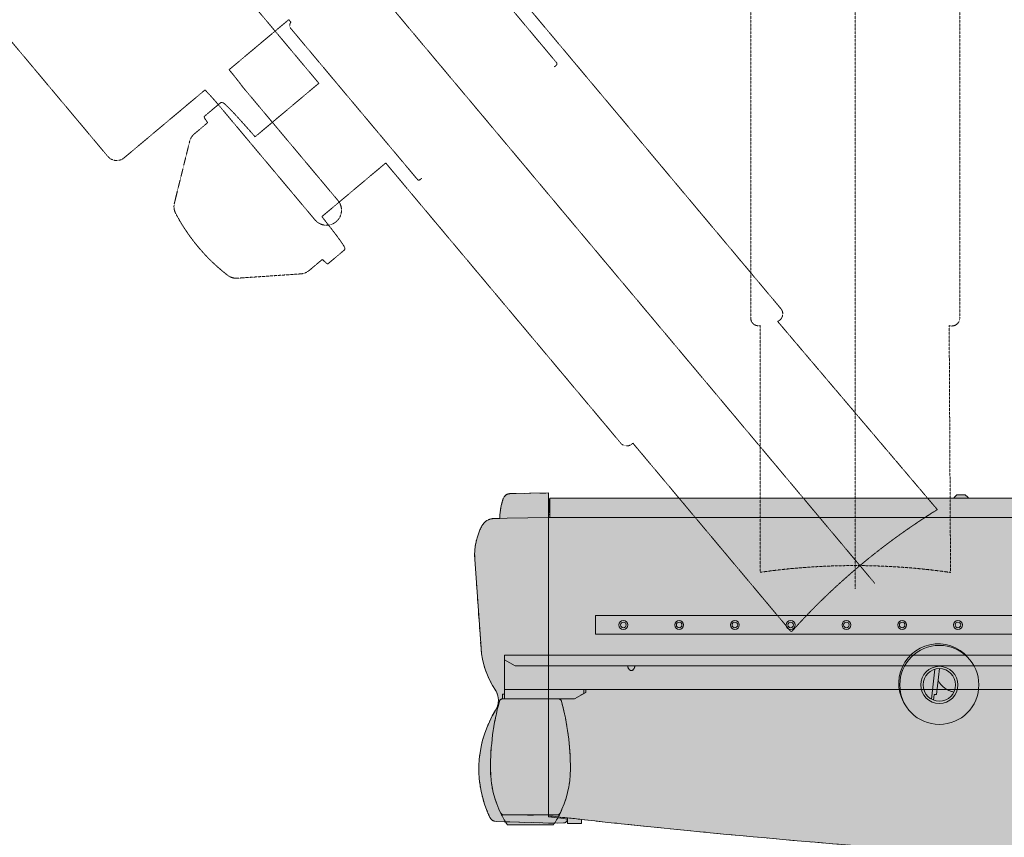
# Model space of a CAD drawing. Units: millimetres. Extents: x -46005 to 56587, y 11952 to 41652.
# Drawn here: x 21385 to 23504, y 32061 to 33820 of the extents above; entities that cross this region are included whole.
import ezdxf

# ---------------------------------------------------------------- set-up
doc = ezdxf.new("R2010")
doc.units = ezdxf.units.MM
doc.linetypes.add('DIVIDE2', pattern=[15.875, 6.35, -3.175, 0, -3.175, 0, -3.175])
doc.linetypes.add('HIDDEN2', pattern=[0.1875, 0.125, -0.0625])
doc.layers.add('1-Default', color=7, linetype='Continuous', lineweight=0)
for name, color, linetype, lineweight, true_color in [('700-F-Medical-Equipment-General', 7, 'Continuous', 13, 0x8a4500), ('702-F-Medical-Equipment-Outline', 7, 'DIVIDE2', 13, 0x8a4500), ('704-F-Medical-Equipment-Movement', 7, 'HIDDEN2', 13, 0x8a4500)]:
    doc.layers.add(name, color=color, linetype=linetype, lineweight=lineweight, true_color=true_color)

# ---------------------------------------------------------------- blocks, each defined once
blk = doc.blocks.new('B7090103-2(CombiDiagnost R90 Stand Base)')
at = {"layer": '700-F-Medical-Equipment-General', "true_color": 0xffdeb5}
h = blk.add_hatch(color=254, dxfattribs=at)
edge = h.paths.add_edge_path(flags=16)
edge.add_line((665.2795017250172, 390.9697784475284), (634.67635011737, 370.153001801853))
edge.add_line((634.67635011737, 370.153001801853), (604.9962962262942, 363.2466602884524))
edge.add_line((604.9962962262942, 363.2466602884524), (604.9962959056428, 402.0161848987773))
edge.add_arc((578.0945925440907, 401.4780059216626), 26.90708606230631, 1.14607134667256, 1.679149169218719)
edge.add_arc((594.669736521532, 401.9639471856655), 10.32482033108403, 1.678929078810719, 3.06697077907604)
edge.add_arc((599.0351698407474, 402.1959221861997), 5.953228623268528, 3.085467011229407, 7.094523000616078)
edge.add_arc((594.8490476328036, 401.6938356433906), 10.16932916273184, 6.988761857594633, 7.928294980637761)
edge.add_arc((580.7006327514924, 399.7150837286777), 24.45544389633827, 7.947728980184433, 8.534169046049305)
edge.add_arc((-0.0877761863954447, 10364.99108393759), 9980.000001083828, 273.4753173661941, 273.8905727868335)
edge.add_line((677.0665497457883, 407.9904290965641), (665.2795017250172, 390.9697784475284))
edge = h.paths.add_edge_path()
edge.add_line((-691.1634059534117, 794.5609397688095), (-682.1634059534117, 794.5609397688095))
edge.add_line((-682.1634059534117, 794.5609397688095), (-679.4562991722195, 791.8538329876318))
edge.add_arc((-680.1633658818758, 791.1467428046245), 0.9999599286019925, -0.0009510440431768075, 45.00095104295042, ccw=False)
edge.add_line((-679.1634059534117, 791.1467262064398), (-679.1634059534117, 790.9440606613207))
edge.add_line((-679.1634059534117, 790.9440606613207), (-575.1974082830274, 790.9440606613207))
edge.add_line((-575.1974082830274, 790.9440606613207), (-575.1974082830274, 791.1467899814743))
edge.add_arc((-574.19740828301, 791.1467899814638), 1.000000000017394, 135.0000000008659, 179.9999999993942, ccw=False)
edge.add_line((-574.9045150642196, 791.8538967626519), (-572.1974082830274, 794.561003543844))
edge.add_line((-572.1974082830274, 794.561003543844), (-563.1974082830274, 794.561003543844))
edge.add_line((-563.1974082830274, 794.561003543844), (-560.4903015018353, 791.8538967626591))
edge.add_arc((-561.1974082831109, 791.1467899814434), 1.000000000083612, 1.765215529303532e-09, 44.99999999756801, ccw=False)
edge.add_line((-560.1974082830274, 791.1467899814743), (-560.1974082830274, 790.9440606613207))
edge.add_line((-560.1974082830274, 790.9440606613207), (1128.912223884734, 790.9440606613207))
edge.add_line((1128.912223884734, 790.9440606613207), (1128.912223884734, 789.9441877962234))
edge.add_line((1128.912223884734, 789.9441877962234), (1129.912223884734, 790))
edge.add_line((1129.912223884734, 790), (1129.912223884734, 785.5))
edge.add_line((1129.912223884734, 785.5), (1130.412223884734, 785.5))
edge.add_line((1130.412223884734, 785.5), (1130.412223884734, 796.4977154273511))
edge.add_line((1130.412223884734, 796.4977154273511), (1171.812494612357, 795.7750710137625))
edge.add_arc((1171.667827920303, 787.7685292171818), 8.007848649430223, 18.043477571899302, 88.96486032844808, ccw=False)
edge.add_arc((1112.911456417591, 768.0004819089219), 70.00015578830252, 12.47546654486871, 18.531948213580677, ccw=False)
edge.add_arc((1112.912206674795, 767.9978347947837), 69.99999513332408, 3.9304235739137994, 12.477714736287226, ccw=False)
edge.add_arc((1112.91224868872, 767.9972607774748), 69.99999256662164, 2.3113133638892123, 3.9308946656573767, ccw=False)
edge.add_arc((1112.912007033313, 768.0046362152119), 69.99993696969703, 1.2746695851652134, 2.3052734148146214, ccw=False)
edge.add_arc((1183.390010047304, 769.5685047439833), 0.4954333594636078, 180.7743676472921, 268.5950635368508)
edge.add_line((1183.377862858673, 769.0732203211737), (1189.156950845237, 768.9693550430237))
edge.add_arc((1188.895107309462, 753.9716796545842), 14.99996096975711, 28.039028450906926, 88.99977796207003, ccw=False)
edge.add_arc((1143.881304907881, 729.9975770971257), 65.99996097015794, -3.99988198905271, 28.039407005178873, ccw=False)
edge.add_line((1209.720502772732, 725.3937881602395), (1203.015680492841, 629.5103627094504))
edge.add_arc((1110.242223872321, 635.9977153906456), 92.99999998994465, 326.279317996513, 355.9999996148147, ccw=False)
edge.add_arc((1204.861717319005, 573.3935873052359), 20.45956063388462, 147.5572363960416, 211.4196014826963)
edge.add_arc((1085.412225289932, 499.4976993890527), 120.0000072532588, -21.783872529822702, 31.79752068758029, ccw=False)
edge.add_arc((1085.412310482426, 499.4979119347119), 120.0000070216222, 334.2206451242605, 338.21601813869813, ccw=False)
edge.add_arc((1186.716948541099, 450.5732520996867), 7.499998471477546, 271.9999936173494, 334.2007615671169, ccw=False)
edge.add_line((1186.978693878045, 443.0778223954766), (1124.052022599819, 441.115056241877))
edge.add_line((1124.052022599819, 441.115056241877), (1114.139573793829, 441.4612083404936))
edge.add_arc((1114.31237120922, 445.3574633444942), 3.900084871251567, 208.914228300838, 267.4606181702034, ccw=False)
edge.add_line((1110.898453421629, 443.4717731943019), (1109.912223884734, 443.4889878948889))
edge.add_line((1109.912223884734, 443.4889878948889), (1109.912223884734, 441.0051040471589))
edge.add_line((1109.912223884734, 441.0051040471589), (1094.912223884734, 441.0051040471589))
edge.add_line((1094.912223884734, 441.0051040471589), (1094.912223884734, 445.2443622991559))
edge.add_arc((-0.0877761223561038, 10364.99108293706), 9980.000000081265, 274.2228994649861, 276.29914270841766, ccw=False)
edge.add_line((734.8073781316925, 412.0855215506817), (733.0482487811969, 404.9776221170177))
edge.add_line((733.0482487811969, 404.9776221170177), (732.3677768091292, 405.1460316773154))
edge.add_arc((708.7770448887267, 410.9741846828651), 24.29999999992594, 296.44836994190905, 346.12280317900866, ccw=False)
edge.add_line((719.6000508962169, 389.2175180963168), (720.1841725184349, 383.6293965096847))
edge.add_line((720.1841725184349, 383.6293965096847), (702.967969238045, 358.9512595336564))
edge.add_line((702.967969238045, 358.9512595336564), (702.3873266307346, 359.3441401295276))
edge.add_arc((682.4578241874395, 373.2475545434858), 24.30000000007329, 275.44836994206867, 325.09922466807774, ccw=False)
edge.add_line((684.7650787584134, 349.0573380014975), (683.3077995968198, 343.6310465993012))
edge.add_line((683.3077995968198, 343.6310465993012), (658.3912358489323, 326.7617564246175))
edge.add_line((658.3912358489323, 326.7617564246175), (657.99823461521, 327.3422337411903))
edge.add_arc((644.366699813852, 347.4586762437931), 24.30000000002388, 254.4483699419876, 304.1228031789721, ccw=False)
edge.add_line((637.8517092190303, 324.0483174778419), (634.546612994367, 319.5046801813733))
edge.add_line((634.546612994367, 319.5046801813733), (605.2395838536031, 312.6851389254152))
edge.add_line((605.2395838536031, 312.6851389254152), (605.0807100599048, 313.367900232508))
edge.add_line((605.0807100599048, 313.367900232508), (604.9962907462614, 252.582485447725))
edge.add_arc((559.1611009563246, 254.3273738621652), 45.86839062642562, 356.38733460364784, 357.8198740133903, ccw=False)
edge.add_arc((591.6267645541523, 252.2074055113306), 13.33384444939862, 343.1496899137834, 356.68837351880205, ccw=False)
edge.add_arc((590.0128323343209, 252.5600691418197), 14.9812772043164, 294.3446369236102, 343.6480737650351, ccw=False)
edge.add_arc((583.7936888863927, 266.4799388853843), 30.22719314044861, 292.03723681035854, 294.20824385694766, ccw=False)
edge.add_arc((1142.466993650298, -1348.114787153194), 1678.331091486777, 109.0332432825601, 109.389788472286)
edge.add_arc((740.0750301911394, -204.5095095608664), 465.9976855203635, 109.4020761750305, 110.0458730880019)
edge.add_arc((268.8814800195538, 1075.018419333195), 897.5358290721769, 289.5340805404174, 290.3051208398773, ccw=False)
edge.add_arc((673.9240913828239, -67.21018137997339), 314.3824030977699, 109.4986074901198, 110.232096517231)
edge.add_arc((613.2430989270608, 97.703279284542), 138.6592905328684, 110.270967961522, 111.9337102589513)
edge.add_arc((697.4342060646723, -110.3416458813264), 363.093638874807, 111.9945100735157, 112.6296213795394)
edge.add_arc((563.9336769049763, 211.2212923043769), 14.92861570500091, 114.5723322088085, 170.8945569015686)
edge.add_arc((562.3226263908979, 211.6119988883057), 13.27668098652076, 171.4591717310882, 174.9079337895784)
edge.add_arc((574.569092426584, 210.5434153307144), 25.56966826847548, 174.958543105784, 177.3499775412718)
edge.add_arc((600.2526838167431, 209.085784904618), 51.2938901610396, 177.0499613336606, 177.6468317285174)
edge.add_line((549.0020485542045, 211.1918601736979), (549.0020524638821, 108.8081431678147))
edge.add_arc((597.426329930414, 110.6452305476799), 48.45911202443691, 182.172606503426, 183.4348394831372)
edge.add_arc((562.8406887498664, 108.50815547572), 13.80769695660965, 183.1813251647186, 200.9049614506781)
edge.add_arc((563.9390479834977, 108.7702474575796), 14.92799904424775, 200.3404540491859, 243.3487694343946)
edge.add_arc((563.9065212042266, 109.0204244796341), 15.13766486873702, 243.8835569544929, 245.9017690843384)
edge.add_arc((576.5089643398485, 130.7007216181766), 40.16171507871751, 242.1156212445878, 244.2856882405588)
edge.add_arc((567.5743012515007, 112.3110658772583), 19.71673007730183, 244.4916372411438, 248.9041213231788)
edge.add_arc((573.0235817179074, 126.3018413820417), 34.73122735704683, 248.8243241973209, 251.3329960782911)
edge.add_arc((615.4353103879437, 250.8250631648338), 166.2788060278665, 251.2210707893695, 251.7459245523785)
edge.add_arc((538.0869092751133, 17.09498656649919), 79.91755490580363, 70.11588457655353, 71.57070756616969, ccw=False)
edge.add_arc((499.9727019336789, -88.13333075083806), 191.8357859899267, 69.4950412029354, 70.10041422086948, ccw=False)
edge.add_arc((695.1745195569417, 433.5610659877535), 365.1819852805924, 249.480814304696, 250.116839009244)
edge.add_arc((788.2586964335322, 688.7229687988698), 636.7918796308812, 250.0490083450495, 250.2314390170607)
edge.add_arc((849.8375636213377, 871.3629363219127), 829.5043464423655, 250.495501461364, 250.8262714994893)
edge.add_arc((604.3795276051727, 165.4168718041089), 82.10251925271051, 250.816051996564, 251.4843239416507)
edge.add_arc((553.9838191719809, 13.24663061867906), 78.1966142922901, 71.00017630086978, 71.87760473077873, ccw=False)
edge.add_arc((581.4763498273223, 93.11663112661732), 6.272652634499045, 251.0748058325666, 254.3561347757331)
edge.add_arc((580.7016446366073, 90.45459251971813), 3.500434086019206, 254.8172256356396, 258.733795363282)
edge.add_arc((581.3133813960108, 93.27310481296888), 6.384337805378522, 258.2913305240265, 259.3663001343665)
edge.add_arc((568.8162414746603, 59.04232637188235), 30.16062089805234, 65.78230708773202, 67.95763493494587, ccw=False)
edge.add_arc((575.0003187006605, 72.88719845886729), 14.99750204125835, 7.621097018305591, 65.63181124223718, ccw=False)
edge.add_arc((576.5117370161124, 73.1971138272408), 13.45875623796366, 3.5121367528140013, 7.166721705642601, ccw=False)
edge.add_arc((552.19521988237, 71.76192086896273), 37.81756619904714, 1.6897580124813771, 3.425578993654483, ccw=False)
edge.add_line((589.9963410061317, 72.87706884389627), (589.9963453968958, 0))
edge.add_line((589.9963453968958, 0), (-589.9963453969103, 1.45519e-11))
edge.add_line((-589.9963453969102, 1.45519e-11), (-589.9963453969102, 72.87707353390579))
edge.add_arc((-557.2351908276686, 71.98306504961151), 32.7733504524598, 176.3574552417861, 178.4368620520847, ccw=False)
edge.add_arc((-576.5431538019183, 73.19407121457424), 13.42746794429687, 164.435186462092, 176.2801970343566, ccw=False)
edge.add_arc((-575.0118484944272, 72.89506815791805), 14.98335116008268, 114.8630739581281, 164.904983282717, ccw=False)
edge.add_arc((-571.8301322373396, 66.25190298254759), 22.34874840290032, 112.0552183556218, 115.1032765952551, ccw=False)
edge.add_arc((-523.1261487470349, -55.62003916336369), 153.5920027816794, 110.3446148335145, 111.8228258594815, ccw=False)
edge.add_arc((-376.3512193320495, -439.2642155062717), 564.3484313971788, 110.45314175284739, 110.77497625849841, ccw=False)
edge.add_line((-573.5578265038492, 89.50672366138315), (-556.6185772278113, 95.673123467408))
edge.add_arc((-589.7204542290888, 145.5953178762969), 59.89958059624961, 303.5471382455818, 304.4963092092627)
edge.add_arc((-564.1226756751672, 108.8663163504685), 15.13440428187187, 303.3788682536866, 349.4392287073316)
edge.add_arc((-561.8608722928486, 108.3537374621722), 12.81728032586814, 349.8386746166339, 355.380607721136)
edge.add_arc((-574.9932636167342, 109.4335521562497), 25.99398437985863, 355.3394486974734, 357.5269163098818)
edge.add_arc((-601.0646251227981, 110.8091047919723), 52.1010146611879, 357.2527687008431, 357.7989863037334)
edge.add_line((-549.0020486581052, 108.8081398789072), (-549.0020485542482, 211.1918601736979))
edge.add_arc((-604.1466464644218, 208.899736544643), 55.19221421002781, 2.380168877058738, 3.411058338826645)
edge.add_arc((-564.6930272442095, 211.3111612039156), 15.66512879802413, 3.192702396352367, 8.628889654895191)
edge.add_arc((-562.4409605321443, 211.5317240627771), 13.40599712534715, 9.140994253968747, 15.5012235855779)
edge.add_arc((-564.0713680278552, 211.1596484469864), 15.0767363245606, 15.207841908366, 52.91059492803286)
edge.add_arc((-568.0263981232828, 205.9492858025778), 21.6181450906996, 52.87681431308119, 55.50375425451619)
edge.add_arc((-578.038648713956, 191.7313626533769), 39.0070056013621, 55.21089644490988, 56.66853074892667)
edge.add_line((-556.6050092309305, 224.3219377403002), (-588.5789002935634, 235.9607656341686))
edge.add_arc((-391.8023042511533, 763.5506326933316), 563.091552568091, 248.90122647030938, 249.5458597742607, ccw=False)
edge.add_arc((-582.9489692882819, 268.3164106740324), 32.24890146494611, 246.192914512361, 249.0070821925131, ccw=False)
edge.add_arc((-590.0080314207883, 252.5645999828241), 14.98830011554989, 189.0213540152254, 246.57539173153208, ccw=False)
edge.add_arc((-590.8236001009986, 252.286729484002), 14.1400086959836, 183.6171356350824, 188.4275180834772, ccw=False)
edge.add_arc((-565.2385510029037, 254.023711564172), 39.7838535366141, 182.076074553844, 183.7890738223756, ccw=False)
edge.add_line((-604.996290746305, 252.582485447725), (-604.9962953369394, 385.5435953119449))
edge.add_arc((-603.77972915048, 409.8131228458), 24.30000000005327, 233.66827248923698, 267.13031855239257, ccw=False)
edge.add_line((-618.1764918515692, 390.237034785845), (-618.5915746559476, 389.6721364319092))
edge.add_line((-618.5915746559476, 389.6721364319092), (-640.1860458924492, 405.5395816423697))
edge.add_arc((0.0176249810673426, 10365.36090543564), 9980.375821685626, 263.70048668603636, 266.3221655008193, ccw=False)
edge.add_line((-1095.087776123691, 445.2477154282678), (-1095.087776115266, 441.0051040471589))
edge.add_line((-1095.087776115266, 441.0051040471589), (-1110.087776115266, 441.0051040471589))
edge.add_line((-1110.087776115266, 441.0051040471589), (-1110.087776115266, 443.4889878948889))
edge.add_line((-1110.087776115266, 443.4889878948889), (-1111.07400565219, 443.4717731942947))
edge.add_arc((-1114.487776029196, 445.3575547832757), 3.90000004977772, 271.9999987089211, 331.08354871955396, ccw=False)
edge.add_line((-1114.351668078147, 441.4599305050869), (-1124.22757483038, 441.115056241877))
edge.add_line((-1124.22757483038, 441.115056241877), (-1187.154246108592, 443.0778223954548))
edge.add_arc((-1186.892500771715, 450.5732520995054), 7.499998471315853, 205.7992384325593, 268.00000638313406, ccw=False)
edge.add_arc((-1085.587806086812, 499.4977834230181), 120.0000021215637, 201.8107241417131, 205.7792878642011, ccw=False)
edge.add_arc((-1085.587776567925, 499.4977102493748), 120.0000023403518, 148.2024839593078, 201.8106864682596, ccw=False)
edge.add_arc((-1204.871043165227, 573.3477448484314), 20.29386552914209, 328.4461971201337, 392.8946338223919)
edge.add_arc((-1110.477776064582, 635.9977152784231), 92.99999995948272, 184.0000014628376, 213.7206819329323, ccw=False)
edge.add_line((-1203.251232532697, 629.5103608544159), (-1209.95605500332, 725.3937881602467))
edge.add_arc((-1144.116857138634, 729.9975770970904), 65.99996096999052, 151.9605929947088, 183.9998819890258, ccw=False)
edge.add_arc((-1189.130659540023, 753.971679654624), 14.99996096972387, 91.00022204098292, 151.9609715491983, ccw=False)
edge.add_line((-1189.392503076597, 768.9693550430165), (-1183.553415089249, 769.0732203211809))
edge.add_arc((-1183.565467027145, 769.5686011721863), 0.4955274328933668, 271.3936529578146, 359.2141439339212)
edge.add_arc((-1113.087233846412, 768.0151200479362), 69.99984186638837, 177.7033120103391, 178.7339153781986, ccw=False)
edge.add_arc((-1113.087802021486, 767.9972376015207), 69.99999305578355, 176.0690863473738, 177.6886681481566, ccw=False)
edge.add_arc((-1113.087751024623, 767.9978895242242), 69.99999924409452, 167.5223307642524, 176.0696215595593, ccw=False)
edge.add_arc((-1113.086945510286, 768.000717085577), 70.0001748736036, 161.5425623283883, 167.5247329360837, ccw=False)
edge.add_arc((-1171.844319786679, 787.7679818694335), 8.008378988992616, 91.02834741908538, 162.6002559036775, ccw=False)
edge.add_line((-1171.988046842904, 795.7750710137262), (-1130.587776115266, 796.4977154273511))
edge.add_line((-1130.587776115266, 796.4977154273511), (-1130.587776115266, 785.5000000000147))
edge.add_line((-1130.587776115266, 785.5000000000147), (-1130.087776115266, 785.5))
edge.add_line((-1130.087776115266, 785.5), (-1130.087776115266, 790))
edge.add_line((-1130.087776115266, 790), (-1129.087776115266, 789.944187796209))
edge.add_line((-1129.087776115266, 789.944187796209), (-1129.087776115266, 790.9440606613207))
edge.add_line((-1129.087776115266, 790.9440606613207), (-694.1634059534116, 790.9440606613207))
edge.add_line((-694.1634059534116, 790.9440606613207), (-694.1634059534116, 791.1467262064543))
edge.add_arc((-693.1460123179695, 791.1395215267368), 1.017419145115785, 135.40573365539, 179.5942663428482, ccw=False)
edge.add_line((-693.8705127345893, 791.8538329876318), (-691.1634059534117, 794.5609397688095))
at = {"layer": '700-F-Medical-Equipment-General'}
for p, q in [((-1171.988046842904, 795.7750710137625), (-1130.587776115266, 796.4977154273511)), ((-1130.587776115266, 796.4977154273511), (-1130.587776115266, 785.5000000000147)), ((-1130.587776115266, 785.5000000000147), (-1130.587776115266, 769.9977154273511)), ((-1130.587776115266, 785.5), (-1130.087776115266, 785.5)), ((-1130.087776115266, 785.5), (-1130.087776115266, 790)), ((-1130.087776115266, 790), (-1129.087776115266, 789.944187796209)), ((-1129.087776115266, 789), (-1130.087776115266, 789)), ((-1130.087776115266, 780.5), (-1130.087776115266, 785.5)), ((-1129.087776115266, 789.9441877962234), (-1129.087776115266, 790.9440606613207)), ((-1129.087776115266, 790.9440606613207), (-694.1634059534116, 790.9440606613207)), ((-1129.087776115266, 789), (-1129.087776115266, 789.9441877962234)), ((-1129.087776115266, 789), (-1129.087776115266, 789.9441877962234)), ((-1129.087776115266, 788.7099496242154), (-1129.087776115266, 789)), ((-1129.087776115266, 788.7099496242154), (-1129.087776115266, 789)), ((-1129.087776115266, 788.5000000000728), (-1129.087776115266, 788.7099496242154)), ((-1129.087776115266, 788.5000000000728), (-1129.087776115266, 788.7099496242154)), ((-1129.087776115266, 788.5000000000728), (-1129.087776115266, 788.2099496242154)), ((-1129.087776115266, 788.5000000000728), (-1129.087776115266, 788.2099496242154)), ((-1129.087776115266, 788.2099496242154), (-1129.087776115266, 788.0310755770188)), ((-1129.087776115266, 788.2099496242154), (-1129.087776115266, 788.0310755770188)), ((-1129.087776115266, 788.0310755770188), (-1129.087776115266, 787.4764849870262)), ((-1129.087776115266, 788.0310755770188), (-1129.087776115266, 787.4764849870262)), ((-1129.087776115266, 787.4764849870262), (-1129.087776115266, 785.7289511023992)), ((-1129.087776115266, 787.4764849870262), (-1129.087776115266, 785.7289511023992)), ((-1129.087776115266, 785.7289511023992), (-1129.087776115266, 785.5)), ((-1129.087776115266, 785.7289511023992), (-1129.087776115266, 785.5)), ((-1129.087776115266, 785.5), (-1129.087776115266, 784)), ((-1129.087776115266, 785.5), (-1129.087776115266, 784)), ((-694.1634059534116, 790.9439968862862), (-694.1634059534116, 791.1467262064543)), ((-694.1634059534116, 790.9440606613207), (-679.1634059534117, 790.9440606613207)), ((-693.8705127345893, 791.8538329876318), (-691.1634059534117, 794.5609397688095)), ((-691.1634059534117, 794.5609397688095), (-682.1634059534117, 794.5609397688095)), ((-682.1634059534117, 794.5609397688095), (-679.4562991722195, 791.8538329876318)), ((-679.1634059534117, 791.1467262064398), (-679.1634059534117, 790.9439968862862)), ((-679.1634059534117, 790.9440606613207), (-575.1974082830274, 790.9440606613207)), ((-1130.291484614252, 773.5), (-1130.587776115266, 773.5)), ((-1130.087776115266, 775.4999999999999), (-1130.087776115266, 780.5)), ((-1129.087776115266, 775.4999999999999), (-1130.087776115266, 775.4999999999999)), ((-1129.087776115266, 784), (-1129.087776115266, 783)), ((-1129.087776115266, 784), (-1129.087776115266, 783)), ((-1129.087776115266, 783), (-1129.087776115266, 782.3000000000029)), ((-1129.087776115266, 783), (-1129.087776115266, 782.3000000000029)), ((-1129.087776115266, 782.3000000000029), (-1129.087776115266, 780.5)), ((-1129.087776115266, 782.3000000000029), (-1129.087776115266, 780.5)), ((-1129.087776115266, 780.5), (-1129.087776115266, 780.3434782609547)), ((-1129.087776115266, 780.5), (-1129.087776115266, 780.3434782609547)), ((-1129.087776115266, 780.3434782609547), (-1129.087776115266, 779.8000000001047)), ((-1129.087776115266, 780.3434782609547), (-1129.087776115266, 779.8000000001047)), ((-1129.087776115266, 779.8000000001047), (-1129.087776115266, 778.7000234648585)), ((-1129.087776115266, 779.8000000001047), (-1129.087776115266, 778.7000234648585)), ((-1129.087776115266, 778.7000234648585), (-1129.087776115266, 777.2000234648585)), ((-1129.087776115266, 778.7000234648585), (-1129.087776115266, 777.2000234648585)), ((-1129.087776115266, 777.2000234648585), (-1129.087776115266, 777.0121070953902)), ((-1129.087776115266, 777.2000234648585), (-1129.087776115266, 777.0121070953902)), ((-1129.087776115266, 777.0121070953902), (-1129.087776115266, 776.5000000000146)), ((-1129.087776115266, 777.0121070953902), (-1129.087776115266, 776.5000000000146)), ((-1129.087776115266, 776.5000000000146), (-1129.087776115266, 776.0000000000146)), ((-1129.087776115266, 776.5000000000146), (-1129.087776115266, 776.0000000000146)), ((-1129.087776115266, 776.0000000000146), (-1129.087776115266, 775.6554181172105)), ((-1129.087776115266, 776.0000000000146), (-1129.087776115266, 775.6554181172105)), ((-1129.087776115266, 775.6554181172105), (-1129.087776115266, 775.4999999999999)), ((-1129.087776115266, 775.6554181172105), (-1129.087776115266, 775.4999999999999)), ((-1129.087776115266, 775.4999999999999), (-1129.087776115266, 769.9977169440097)), ((-1189.392503076611, 768.9693550430092), (-1183.553415089249, 769.0732203211809)), ((-1175.203500694493, 769.2189450580045), (-1183.553415089249, 769.0732203211809)), ((-1130.587776115266, 769.9977154273656), (-1175.203500694493, 769.2189450580045)), ((1130.412223884734, 770.0000015166588), (-1130.587776115266, 769.9977154273656)), ((-1130.587776115266, 769.9977154273656), (-1130.587776115266, 447.9764275933994)), ((-1203.251232532682, 629.5103608544159), (-1209.95605500332, 725.3937881602467)), ((-1080.087776115266, 664.4999748885019), (1079.912223884734, 664.4999748885019)), ((-1080.087776115266, 644.4999997856066), (-1080.087776115266, 664.4999748885019)), ((-1080.087776115266, 644.499999785592), (1079.912223884734, 644.499999785592)), ((-718.6261135751993, 574.7243071050616), (-715.0834229973842, 606.7718070651316)), ((-713.0617577192169, 579.5448968226118), (-709.9715038048016, 607.4996137314592)), ((-716.2325848903128, 573.6142950985376), (-715.5466210647866, 579.8195860174746)), ((-715.5466210647866, 579.8195860174746), (-713.0617577192169, 579.5448968226118)), ((-1114.321456970821, 446.1231146268546), (-1130.587776115266, 447.9764275933994)), ((-1114.321456970821, 446.1231146268546), (-1110.587776115266, 445.6977154273626)), ((-1110.587776115266, 446.9676028475805), (-1110.587776115266, 445.6977154273626)), ((-1110.587776115266, 445.3575547304644), (-1110.587776115266, 445.6977154273626)), ((-1110.087776115266, 446.9977154273656), (-1110.087776115266, 443.4889878948889)), ((-1095.087776115266, 445.2477154273656), (-1095.087776115266, 441.0051040471589)), ((-1124.22757483038, 441.115056241877), (-1187.154246108592, 443.0778223954548)), ((-1114.351668078132, 441.4599305050942), (-1124.22757483038, 441.115056241877)), ((-1110.087776115266, 443.4889878948889), (-1111.07400565219, 443.4717731942947)), ((-1110.087776115266, 441.0051040471589), (-1110.087776115266, 443.4889878948889)), ((-1095.087776115266, 441.0051040471589), (-1110.087776115266, 441.0051040471589))]:
    blk.add_line(p, q, dxfattribs=at)
for centre, radius in [((-1050.087776115266, 654.5000000000146), 4.75), ((-1050.087776115266, 654.5000000000146), 3), ((-990.0877761152659, 654.4999999999999), 4.75), ((-990.0877761152659, 654.4999999999999), 3), ((-930.0877761152659, 654.4999999999999), 4.75), ((-930.0877761152659, 654.4999999999999), 3), ((-870.0877761152661, 654.4999999999999), 4.75), ((-870.0877761152661, 654.4999999999999), 3), ((-810.0877761152658, 654.4999999999999), 4.75), ((-810.0877761152658, 654.4999999999999), 3), ((-750.0877761152659, 654.4999999999999), 4.75), ((-750.0877761152659, 654.4999999999999), 3), ((-690.0877761152659, 654.4999999999999), 4.75), ((-690.0877761152659, 654.4999999999999), 3), ((-710.0877761152659, 590.0000000000147), 42.50000000000364), ((-710.0877761152659, 590.0000000000147), 20.00000000000364), ((-710.0877761152659, 590.0000000000147), 17.50000000000364)]:
    blk.add_circle(centre, radius, dxfattribs=at)
for centre, major_axis, ratio, start_param, end_param in [((-1171.843219967428, 787.7699898107239), (8.009067425079593, 0), 0.9996657400621113, 1.588880176235227, 2.838094805013898), ((-1113.086945508213, 768.0007170849422), (70.00017487576804, 0), 1, 2.819449594739278, 2.923858168256516), ((-693.1634059534117, 791.1467262064398), (1.000000000000168, 0), 1, 2.35619449019331, 3.141592653591611), ((-680.1634059534117, 791.1467262064398), (0.9999999999999998, 0), 1, 1.8187e-12, 0.7853981633990561), ((-1113.087751015046, 767.9978895227686), (69.99999925375431, 0), 1, 2.923816242460413, 3.072994608943363), ((-1130.291484614252, 761.5), (12.00000000000178, 0), 1, 1.470318302304392, 1.570796326794896), ((-1189.130659539994, 753.9716796545981), (14.99996096974316, 0), 1, 1.588253494663252, 2.652219288063484), ((-1183.565467027161, 769.5686011721845), (0.4955274328861016, 0), 1, 4.736712813204383, 6.269469531383601), ((-1113.087232647187, 768.0151200080437), (69.99984306624732, 0), 1, 3.101507886396269, 3.119495308139122), ((-1113.087802167953, 767.9972376101649), (69.99999290907657, 0), 1, 3.07298526771939, 3.101252302707565), ((-1144.11685713887, 729.997577097165), (65.9999609697452, 0), 1, 2.652212681040035, 3.211403763990844), ((-1110.477776064406, 635.9977152784122), (92.999999959639, 0), 1, 3.211405849200946, 3.730129579336082), ((-711.231305176232, 591.6408355453168), (42.50000000000023, 0), 1, 0.5851234346211784, 3.773779255040429), ((-689.9854687262849, 606.2711926062619), (24.29999999999888, 0), 1, 3.635539019671274, 4.53216483470416), ((-1204.871043165127, 573.347744848419), (20.29386552903162, 0), 1, 5.732467555400673, 6.857304973622602), ((-689.9854687262849, 606.2711926062619), (24.29999999999888, 0), 1, 4.208043361540552, 4.53216483470416), ((-1085.5877765677, 499.4977102493576), (120.0000023405571, 0), 1, 2.586621304724924, 3.522260944580268), ((-1085.587806095835, 499.4977834185265), (120.0000021115057, 0), 1, 3.522261602099825, 3.591526105638516), ((-1186.892500771704, 450.5732520995661), (7.499998471376956, 0), 1, 3.591874308750024, 4.677482506751124), ((-0.0877761097217445, 10364.99108291173), (9980.000000055908, 0), 1, 4.59886876487046, 4.600885524758934), ((-1114.487776165071, 445.3575545373168), (3.900000049798229, 0), 1, 5.778498096393945, 6.283185307179585), ((-1710.295233057797, 10408.88996572474), (9979.957224252237, 0), 1, 4.772516388767429, 4.772566579960067), ((53.89612459337513, 10358.84186435509), (9979.955558705777, 0), 1, 4.595490749947285, 4.597003957061721), ((-0.0204143706941977, 10364.98532340575), (9979.998333561958, 0), 1, 4.602441390961264, 4.648200011207794), ((-1114.4877760292, 445.3575547833025), (3.900000049794486, 0), 1, 4.747295542891816, 5.778498024338955)]:
    blk.add_ellipse(centre, major_axis=major_axis, ratio=ratio, start_param=start_param, end_param=end_param, dxfattribs=at)
at = {"layer": '702-F-Medical-Equipment-Outline'}
blk.add_lwpolyline([(-640.1860458924492, 405.5395816423697, -0.0114397308021872), (-1095.087776123691, 445.2477154282678), (-1095.087776115266, 441.0051040471589), (-1110.087776115266, 441.0051040471589), (-1110.087776115266, 443.4889878948889), (-1111.07400565219, 443.4717731942947, -0.2636678908619194), (-1114.351668078147, 441.4599305050869), (-1124.22757483038, 441.115056241877), (-1187.154246108592, 443.0778223954548, -0.2782681623733679), (-1193.644933568052, 447.3091092716422, -0.0173178568272456), (-1196.997764189946, 454.9127888101065, -0.2382714259492193), (-1187.577643050332, 562.7279854076041, 0.2888641349207107), (-1187.830878217006, 584.3692582042422, -0.1304128104843255), (-1203.251232532697, 629.5103608544159), (-1209.95605500332, 725.3937881602467, -0.1407156555435545), (-1202.370039027271, 761.0227547418617, -0.2724473082877624), (-1189.392503076597, 768.9693550430165), (-1183.553415089249, 769.0732203211809, 0.4031154015195026), (-1183.069986203452, 769.5618048421093, -0.0044968858244368), (-1183.030845769623, 770.8202960592897, -0.0070668763704173), (-1182.923115635203, 772.7959874682564, -0.0373118920999477), (-1181.434370537768, 783.1220257077729, -0.026108072983283), (-1179.486248680128, 790.1627797353939, -0.3228558451900709), (-1171.988046842904, 795.7750710137262), (-1130.587776115266, 796.4977154273511), (-1130.587776115266, 785.5000000000147), (-1130.087776115266, 785.5), (-1130.087776115266, 790), (-1129.087776115266, 789.944187796209), (-1129.087776115266, 790.9440606613207), (-694.1634059534116, 790.9440606613207), (-694.1634059534116, 791.1467262064543, -0.195234156871458), (-693.8705127345893, 791.8538329876318), (-691.1634059534117, 794.5609397688095), (-682.1634059534117, 794.5609397688095), (-679.4562991722195, 791.8538329876318, -0.1989209951900179), (-679.1634059534117, 791.1467262064398), (-679.1634059534117, 790.9440606613207), (-575.1974082830274, 790.9440606613207)], format="xyb", dxfattribs=at)
blk = doc.blocks.new('B7090105-2(CombiDiagnost R90 Stand Table Top)')
at = {"layer": '700-F-Medical-Equipment-General', "true_color": 0xffdeb5}
h = blk.add_hatch(color=254, dxfattribs=at)
edge = h.paths.add_edge_path()
edge.add_arc((2269.977176375066, 72.0399278761834), 3.460090569891652, 90.1870904598432, 165.0834242682061, ccw=False)
edge.add_line((2269.965878007352, 75.49999999952706), (2252.674355652969, 75.49999999951977))
edge.add_line((2252.674355652969, 75.49999999951977), (2240.549999999988, 82.4999999995198))
edge.add_line((2240.549999999988, 82.4999999995198), (2240.549999999988, 85.49999999951977))
edge.add_line((2240.549999999988, 85.49999999951977), (59.4500004274305, 85.49999999951977))
edge.add_line((59.4500004274305, 85.49999999951977), (59.45000042745959, 82.4999999995198))
edge.add_line((59.45000042745959, 82.4999999995198), (47.32564477447885, 75.49999999951977))
edge.add_line((47.32564477447885, 75.49999999951977), (30.03412284748629, 75.49999999953434))
edge.add_arc((30.01981994137775, 72.03603136593561), 3.463998162193359, 14.966061172282423, 89.76342409983903, ccw=False)
edge.add_arc((-226.8963730288378, 1.44992017053579), 269.9002675853135, -0.3077977904620184, 15.357509832806215, ccw=False)
edge.add_arc((-65.00010294849866, 4.295178506552588e-05), 108.0001029485072, 332.9654043099141, 359.99997721314884, ccw=False)
edge.add_arc((-64.99712258511357, -0.001769512815158691), 107.9966244264095, 326.25094389338915, 332.96554212160936, ccw=False)
edge.add_line((24.79977728257654, -60.00000000048022), (-24.79977728257654, -60.00000000049476))
edge.add_arc((64.99718735968605, -0.001649625519654307), 107.9967448892884, 207.0344989128312, 213.74908990037, ccw=False)
edge.add_arc((65.00020887822144, 5.021347372746732e-05), 108.0002088782331, 180.0000266392977, 207.0345735782195, ccw=False)
edge.add_arc((226.8963734686265, 1.449917061740727), 269.9002680083955, 164.6424895074709, 180.3077971300318, ccw=False)
edge.add_arc((-30.00209063300295, 72.01284120818366), 3.48715959175864, 90.03882052253527, 164.7410604761194, ccw=False)
edge.add_line((-30.00445334363031, 75.49999999951977), (-30.00445334363031, 80.49999999951977))
edge.add_line((-30.00445334363031, 80.49999999951977), (-27.99999957258115, 80.49999999951977))
edge.add_line((-27.99999957258115, 80.49999999951977), (-27.99999957258115, 122.4999999995198))
edge.add_line((-27.99999957258115, 122.4999999995198), (2328, 122.4999999995198))
edge.add_line((2328, 122.4999999995198), (2328, 80.49999999951977))
edge.add_line((2328, 80.49999999951977), (2330.004454198555, 80.49999999951977))
edge.add_line((2330.004454198555, 80.49999999951977), (2330.004454198555, 75.49999999951977))
edge.add_arc((2330.000577575289, 72.01086037205461), 3.489141781033796, 15.283777690984323, 89.93634130926279, ccw=False)
edge.add_arc((2073.103626972123, 1.449920170662701), 269.9002675843533, -0.30779779048998535, 15.357509832834182, ccw=False)
edge.add_arc((2234.999894263021, 2.541851476323131e-05), 108.0001057369821, 332.96541326758177, 359.9999865148291, ccw=False)
edge.add_arc((2235.003193067863, -0.001872747783458806), 107.9963046148428, 326.2508963970664, 332.96551478961453, ccw=False)
edge.add_line((2324.799777282577, -60.00000000048749), (2275.200222717423, -60.00000000048022))
edge.add_arc((2365.00000000512, 2.444338065288321e-09), 108.0000000058839, 207.0346002176284, 213.7489885956689, ccw=False)
edge.add_arc((2365.000121035092, 2.909614246249248e-05), 108.0001210350959, 180.0000154361896, 207.0345847812736, ccw=False)
edge.add_arc((2526.896373469587, 1.449917061614059), 269.900268009355, 164.6424895074989, 180.3077971299837, ccw=False)
at = {"layer": '700-F-Medical-Equipment-General'}
for p, q in [((-27.99999957258115, 122.4999999995198), (2328, 122.4999999995198)), ((-27.99999957258115, 80.49999999951977), (-27.99999957258115, 122.4999999995198)), ((-16.56846424262039, 110.8999999995212), (-27.99999957258115, 117.4999999995198)), ((-16.56846424262039, 110.8999999995212), (2316.568464670039, 110.8999999995212)), ((59.4500004274305, 85.49999999951977), (-27.99999957258115, 85.49999999951977)), ((57.4500004274305, 81.34529946113616), (57.4500004274305, 85.49999999951977)), ((2240.549999999988, 85.49999999951977), (59.4500004274305, 85.49999999951977)), ((59.4500004274305, 85.49999999951977), (59.4500004274305, 82.4999999995198)), ((-30.00445334363031, 75.49999999951977), (-30.00445334363031, 80.49999999951977)), ((-30.00445334363031, 80.49999999951977), (-27.99999957258115, 80.49999999951977)), ((-30.00445334363031, 75.49999999951977), (30.03412284748629, 75.49999999952706)), ((-27.99999957258115, 80.49999999951977), (-27.99999957258115, 75.49999999951977)), ((47.32564477447885, 75.49999999951977), (30.03412284748629, 75.49999999951977)), ((59.45000042745959, 82.4999999995198), (47.32564477447885, 75.49999999951977)), ((-31.19907786484692, -49.08907636128425), (31.1990778647596, -49.08907636128425)), ((24.79977728257654, -60.00000000048022), (-24.79977728257654, -60.00000000048022))]:
    blk.add_line(p, q, dxfattribs=at)
for points in [[(112.4460414755449, 110.8999999995212, -0.0049981831403823), (112.2282493895909, 110.08265765143, -0.0151010250641714), (111.9787193838274, 109.2775660811749, -0.0326456251561515), (111.5738246897235, 108.3070925690626, -0.1179527355846839), (110.0569278979383, 106.453715839867, -0.0648474671254084), (109.3010051818855, 106.0243800515818, -0.0802417562012451), (108.6010505557351, 105.8639153700132, -0.0888150816401963), (107.8967814376228, 105.9550916723165, -0.0712231564359904), (107.1253617708571, 106.3263824199166, -0.0722184092036188), (106.1302458462305, 107.2267506424396, -0.0580740248962963), (105.4261761651723, 108.3070925690626, -0.0277695856482444), (105.0923423099448, 109.0796430106784, -0.0176523471387671), (104.8299187742523, 109.8797577024379, -0.0068892483050875), (104.6608718023344, 110.4905631518631, -0.0025004297643288), (104.5539593793219, 110.8999999995212)], [(3.300000427436317, -49.4609358978414, 0.0112908271677095), (2.997711837932001, -49.39056923863972, 0.0331279842308041), (2.485414728347677, -49.32217909054452, 0.0096306486522075), (2.071856537804706, -49.30158005459089, 0.0013357224144357), (1.24460318183992, -49.27303371472953, 0.0057932990965511), (0.4172436440130696, -49.25838013110479, 0.0076121041990816), (-1.237921224965248, -49.27211063453433, 0.0079928652822683), (-2.271590978838503, -49.3132982124589, 0.0110232890606648), (-2.890399027179228, -49.36237998601427, 0.0174272082480288), (-3.299999572569504, -49.42068015751283)], [(-3.299999572569504, -49.42068015751283, 0.0344259815305548), (-3.217786949244327, -49.48534366926471, 0.08278427180394), (-3.124321785784558, -49.52569750903785, 0.0374630605624055), (-3.020759873936185, -49.54306405687385, -0.0073465422673156), (-2.709707153000636, -49.57684471966786, 0.0128659782719275), (-2.296007921977434, -49.60824277534993, 0.0041285755480326), (-1.671868098317645, -49.63409242328634, 0.0094635742585681), (-0.0105385429051239, -49.66269647209992, 0.0042698627721807), (0.8205703009152784, -49.65686800361436, 0.0049308124256366), (1.651067625440191, -49.63394303160749, 0.0019118769474779), (2.274372796702664, -49.61106136885792, 0.0170920566194437), (2.688668408838566, -49.57997642940608, 0.0288525420629571), (3.097980150079819, -49.5096668164624, 0.007932993386146), (3.300000427407212, -49.4609358978414)]]:
    blk.add_lwpolyline(points, format="xyb", dxfattribs=at)
for centre, major_axis, ratio, start_param, end_param in [((-30.00209063306102, 72.01284120823401), (3.487159591705553, 0), 1, 1.57147387272909, 2.875273918557171), ((30.03412284748629, 71.97093300919369), (2e-16, -3.529066990337681), 0.9811880743766976, 1.846196059626881, 3.141592653589793), ((226.8963734735153, 1.449917061079759), (269.9002680133105, 0), 1, 2.873553530588029, 3.146964726934858), ((-226.896373029449, 1.449920170511177), (269.9002675859228, 0), 1, 6.277813222305597, 6.551224418668938), ((64.99999565450707, 1.89262427739e-05), (107.9999956545096, 0), 1, 3.141592828837598, 3.613435613731982), ((-64.99999603914328, 1.72509680851e-05), (107.9999960391376, 0), 1, 5.811342362471735, 6.28318514744412), ((-29.04120164157939, -45.6048522010169), (3.484245394045984, 0), 1, 3.588068927871957, 4.708897782235602), ((65, -4.729372e-10), (108.0000000000058, 0), 1, 3.613435439345165, 3.730623623806252), ((-65, -4.438334e-10), (108.0000000000104, 0), 1, 5.694154336963125, 5.811342521422179), ((29.04120249647531, -45.60485220102418), (3.484245394044605, 0), 1, 4.715880178531959, 5.836709032896406)]:
    blk.add_ellipse(centre, major_axis=major_axis, ratio=ratio, start_param=start_param, end_param=end_param, dxfattribs=at)
at = {"layer": '702-F-Medical-Equipment-Outline'}
blk.add_lwpolyline([(2240.549999999988, 85.49999999951977), (59.4500004274305, 85.49999999951977), (59.45000042745959, 82.4999999995198), (47.32564477447885, 75.49999999951977), (30.03412284748629, 75.49999999953434, -0.3384685011278581), (33.36631570692407, 72.93059794191504, -0.0684594488950936), (43, -4.583853e-10, -0.1185107683525725), (31.19907049482572, -49.08907260053821, -0.0293063474729649), (24.79977728257654, -60.00000000048022), (-24.79977728257654, -60.00000000049476, -0.0293063158523979), (-31.19907786484692, -49.08907636122603, -0.1185106534707413), (-43, -5.165930000000001e-10, -0.0684594488919934), (-33.36631485205726, 72.93059794192231, -0.3380059650340363), (-30.00445334363031, 75.49999999951977), (-30.00445334363031, 80.49999999951977), (-27.99999957258115, 80.49999999951977), (-27.99999957258115, 122.4999999995198), (2328, 122.4999999995198)], format="xyb", dxfattribs=at)
blk = doc.blocks.new('B7090127-2(CombiDiagnost R90 Stand Movement Left)')
at = {"layer": '704-F-Medical-Equipment-Movement'}
blk.add_line((-877.2901623837178, 1045.51370276832), (15.94891842455308, -19.00718083045194), dxfattribs=at)
for points in [[(-73.8435201580919, -71.4195773654792), (-244.4441940748561, 131.8975458051118, -0.4708079555669055), (-257.2218150498361, 131.5680832382077), (-510.2537716521279, 433.1198265601304), (-578.9911513356013, 375.4329951988475, -0.0018040009042232), (-572.1020442496398, 366.7117230978474, -0.0048242927657018), (-563.6351065323403, 355.6977120047468, -0.0038922574089131), (-560.3286964505281, 351.2314731000261, -0.0081890737221834), (-557.1250590399853, 346.6906306721958, -0.011112715808606), (-555.6153909178141, 344.3587031594961, -0.0196777661003486), (-554.7641337085118, 342.8437968362323, -0.0379241903228915), (-554.3681456278132, 341.8820351712893, -0.1541748223579173), (-554.3263852046625, 340.325073112037, -0.0720337997795144), (-554.5559466340177, 339.8648570048608, -0.0329548697753193), (-554.9977775939428, 339.3185602188041), (-572.6015642260822, 324.5380853763308, -0.0079622589356566), (-573.0562037944796, 324.7004597129617, -0.0243630984955336), (-573.4951031942433, 324.8898660206869, -0.0430893746061099), (-574.1009734056119, 325.2638102997607, -0.0199038529034195), (-574.4748903549712, 325.563716511002, -0.0130333134633307), (-574.8320635377718, 325.8910018466104, -0.0086092489772724), (-575.6922958423916, 326.755721419122, 0.0063870654242114), (-577.0707531601114, 328.1034958914861, 0.0021727432805222), (-578.4580150143106, 329.4139569099625), (-592.8200352170193, 317.3553309603776, -0.158838282403077), (-601.5128776802644, 313.8519157428618), (-665.0385938330968, 309.5033419818465), (-669.9627506001492, 309.1662649647078, -0.0072287727695588), (-671.3376038181158, 309.1574439260403, -0.0145279706720255), (-672.3652613045483, 309.198681481881, -0.0459291482299887), (-674.7326226402865, 309.5971560577527, -0.0711279665033397), (-678.8402481088269, 311.3052716512939, -0.0160044353099158), (-679.419489678788, 311.6779797283252, -0.0029197451305311), (-680.1307672654939, 312.1796629139299, 0.0014984411358413), (-680.6567076279983, 312.5485245358104, -0.106563496565234), (-736.2143139000373, 378.7185398451128, -0.0053694761231914), (-736.7053567478424, 379.7322054454598, -0.0361380056223972), (-737.4564542575913, 381.6965003286114, -0.0655763535572656), (-738.1344259119438, 385.7491867744393, -0.0350049596784031), (-738.0696606219917, 387.4606955954986, -0.0135875991404834), (-737.9331695396922, 388.4806996107891, -0.0047684685565674), (-737.8184539163962, 389.1589082537521, -0.0026453783898928), (-737.6949795601153, 389.8364544842134), (-736.5108723412574, 394.6279919066546), (-721.2349104772353, 456.4428096746105, -0.1588382824045567), (-716.2800714739448, 464.3982479861242), (-701.9180512712314, 476.4568739357018, 0.0021727432817001), (-702.9686791017389, 478.049979297848, 0.0063870654225699), (-704.0575810599325, 479.6408699699314, -0.0086092489868021), (-704.7603935380888, 480.6377622296749, -0.0277809041789364), (-705.197404004064, 481.3599829955201, -0.0482411781247256), (-705.515067412492, 482.1277968753747, -0.02436309847382701), (-705.6256655911461, 482.5928511468609, -0.0079622589360271), (-705.7069158155733, 483.0687302947117), (-688.1031291834337, 497.8492051371867, -0.0382412273652028), (-687.4399269728551, 498.2106381956655, -0.1476681825776651), (-686.3369321141417, 498.3221414670351, -0.0670782215054122), (-685.6143962699466, 498.0957820562871, -0.0373142933983322), (-684.9641856207072, 497.7294391896849, -0.0267900828952258), (-684.063225401268, 497.0599183595841, -0.0126297320905143), (-682.928452038565, 496.0861380598762, -0.0101988229736246), (-680.7530978891267, 494.0329824461805, -0.0048747947758714), (-678.6376728563378, 491.9183059543229, -0.0050871111064542), (-674.4945414485901, 487.6028917127114, -0.0028741975048497), (-670.4180787615937, 483.2243753601142, -0.0048140323445143), (-658.3981386513774, 469.8971756679347, -0.0008318905711481), (-654.4334727525202, 465.4171546263841), (-650.8275061557318, 461.327254585427), (-650.8271282898071, 461.3268260085588), (-582.2291131971293, 518.8966984245817), (-893.902942444472, 890.3351041476963, -0.4142135628360719)], [(-721.5429427425805, 1034.962316327022), (-84.86181534806609, 276.1952954176795, -0.4966690874547116), (-88.55404698694703, 262.7049107307485), (83.28199887294294, 60.2456305817359, 0.07135018512408), (-73.84352140012788, -71.41957588525474)], [(-73.8435201580919, -71.4195773654792), (-244.4441940748561, 131.8975458051118, -0.4708079555669055), (-257.2218150498361, 131.5680832382077), (-510.2537716521279, 433.1198265601304), (-578.9911513356013, 375.4329951988475, -0.0018040009042232), (-572.1020442496398, 366.7117230978474, -0.0048242927657018), (-563.6351065323403, 355.6977120047468, -0.0038922574089131), (-560.3286964505281, 351.2314731000261, -0.0081890737221834), (-557.1250590399853, 346.6906306721958, -0.011112715808606), (-555.6153909178141, 344.3587031594961, -0.0196777661003486), (-554.7641337085118, 342.8437968362323, -0.0379241903228915), (-554.3681456278132, 341.8820351712893, -0.1541748223579173), (-554.3263852046625, 340.325073112037, -0.0720337997795144), (-554.5559466340177, 339.8648570048608, -0.0329548697753193), (-554.9977775939428, 339.3185602188041), (-572.6015642260822, 324.5380853763308, -0.0079622589356566), (-573.0562037944796, 324.7004597129617, -0.0243630984955336), (-573.4951031942433, 324.8898660206869, -0.0430893746061099), (-574.1009734056119, 325.2638102997607, -0.0199038529034195), (-574.4748903549712, 325.563716511002, -0.0130333134633307), (-574.8320635377718, 325.8910018466104, -0.0086092489772724), (-575.6922958423916, 326.755721419122, 0.0063870654242114), (-577.0707531601114, 328.1034958914861, 0.0021727432805222), (-578.4580150143106, 329.4139569099625), (-592.8200352170193, 317.3553309603776, -0.158838282403077), (-601.5128776802644, 313.8519157428618), (-665.0385938330968, 309.5033419818465), (-669.9627506001492, 309.1662649647078, -0.0072287727695588), (-671.3376038181158, 309.1574439260403, -0.0145279706720255), (-672.3652613045483, 309.198681481881, -0.0459291482299887), (-674.7326226402865, 309.5971560577527, -0.0711279665033397), (-678.8402481088269, 311.3052716512939, -0.0160044353099158), (-679.419489678788, 311.6779797283252, -0.0029197451305311), (-680.1307672654939, 312.1796629139299, 0.0014984411358413), (-680.6567076279983, 312.5485245358104, -0.106563496565234), (-736.2143139000373, 378.7185398451128, -0.0053694761231914), (-736.7053567478424, 379.7322054454598, -0.0361380056223972), (-737.4564542575913, 381.6965003286114, -0.0655763535572656), (-738.1344259119438, 385.7491867744393, -0.0350049596784031), (-738.0696606219917, 387.4606955954986, -0.0135875991404834), (-737.9331695396922, 388.4806996107891, -0.0047684685565674), (-737.8184539163962, 389.1589082537521, -0.0026453783898928), (-737.6949795601153, 389.8364544842134), (-736.5108723412574, 394.6279919066546), (-721.2349104772353, 456.4428096746105, -0.1588382824045567), (-716.2800714739448, 464.3982479861242), (-701.9180512712314, 476.4568739357018, 0.0021727432817001), (-702.9686791017389, 478.049979297848, 0.0063870654225699), (-704.0575810599325, 479.6408699699314, -0.0086092489868021), (-704.7603935380888, 480.6377622296749, -0.0277809041789364), (-705.197404004064, 481.3599829955201, -0.0482411781247256), (-705.515067412492, 482.1277968753747, -0.02436309847382701), (-705.6256655911461, 482.5928511468609, -0.0079622589360271), (-705.7069158155733, 483.0687302947117), (-688.1031291834337, 497.8492051371867, -0.0382412273652028), (-687.4399269728551, 498.2106381956655, -0.1476681825776651), (-686.3369321141417, 498.3221414670351, -0.0670782215054122), (-685.6143962699466, 498.0957820562871, -0.0373142933983322), (-684.9641856207072, 497.7294391896849, -0.0267900828952258), (-684.063225401268, 497.0599183595841, -0.0126297320905143), (-682.928452038565, 496.0861380598762, -0.0101988229736246), (-680.7530978891267, 494.0329824461805, -0.0048747947758714), (-678.6376728563378, 491.9183059543229, -0.0050871111064542), (-674.4945414485901, 487.6028917127114, -0.0028741975048497), (-670.4180787615937, 483.2243753601142, -0.0048140323445143), (-658.3981386513774, 469.8971756679347, -0.0008318905711481), (-654.4334727525202, 465.4171546263841), (-650.8275061557318, 461.327254585427), (-650.8271282898071, 461.3268260085588), (-582.2291131971293, 518.8966984245817), (-893.902942444472, 890.3351041476963, -0.4142135628360719)], [(-721.5429427425805, 1034.962316327022), (-84.86181534806609, 276.1952954176795, -0.4966690874547116), (-88.55404698694703, 262.7049107307485), (83.28199887294294, 60.2456305817359, 0.07135018512408), (-73.84352140012788, -71.41957588525474)], [(-471.6324815922948, 416.6603488109704), (-473.3604298700361, 415.2104280484236, -0.4142135623730959), (-476.1780939756468, 415.4569417152888), (-612.4490672291935, 577.8583636565128, -0.3768534682248665), (-612.2995450498032, 584.4564481621018), (-614.6725144482338, 587.2844429677971), (-678.8454668171448, 533.4369423034859), (-677.2350809931262, 531.5177592122508, -0.0155216552248512), (-664.1240823753357, 514.8695058057419), (-561.6507493516287, 392.7465430296379, -1), (-586.4338959035917, 371.9510138984733), (-690.8104890666636, 496.3421954701953, 0.0180426073527699), (-703.0258569387684, 509.8767286284855), (-704.6362427627869, 511.7959117197224), (-791.7557697818079, 438.6939487297222, -0.41416895062362), (-809.3676290675197, 440.2334352153884), (-974.5975413059907, 637.1630426378451, -0.4237795666676684)], [(-462.7287322341604, 703.4886415305828), (-326.4577589806135, 541.0872195893606, -0.4142135623730959), (-326.7042726474788, 538.2695554837481), (-328.8808900680447, 536.4431566089388)], [(-471.6324815922948, 416.6603488109704), (-473.3604298700361, 415.2104280484236, -0.4142135623730959), (-476.1780939756468, 415.4569417152888), (-612.4490672291935, 577.8583636565128, -0.3768534682248665), (-612.2995450498032, 584.4564481621018), (-614.6725144482338, 587.2844429677971), (-678.8454668171448, 533.4369423034859), (-677.2350809931262, 531.5177592122508, -0.0155216552248512), (-664.1240823753357, 514.8695058057419), (-561.6507493516287, 392.7465430296379, -1), (-586.4338959035917, 371.9510138984733), (-690.8104890666636, 496.3421954701953, 0.0180426073527699), (-703.0258569387684, 509.8767286284855), (-704.6362427627869, 511.7959117197224), (-791.7557697818079, 438.6939487297222, -0.41416895062362), (-809.3676290675197, 440.2334352153884), (-974.5975413059907, 637.1630426378451, -0.4237795666676684)], [(-462.7287322341604, 703.4886415305828), (-326.4577589806135, 541.0872195893606, -0.4142135623730959), (-326.7042726474788, 538.2695554837481), (-328.8808900680447, 536.4431566089388)]]:
    blk.add_lwpolyline(points, format="xyb", dxfattribs=at)
blk = doc.blocks.new('A709L008-2(Combi Diagnost R90 Stand With Splitted Floorplate)')
at = {"layer": '704-F-Medical-Equipment-Movement'}
blk.add_line((-800.5826659695026, 2097.992739533273), (-800.5826659695026, 708.3594184369967), dxfattribs=at)
for points in [[(-903.0407026732864, 726.1218066064629), (-903.0386733084088, 991.5317584001014, -0.4708079555669055), (-913.0386733084345, 999.4926718754978), (-913.0386733084345, 1393.140515718792)], [(-688.0386733084343, 1989.992671875492), (-688.0386733084343, 999.4926718754961, -0.4966690874547116), (-699.5385389647709, 991.5317584001014), (-698.0428076521056, 725.9848707078163, 0.07135018512408), (-903.040702673272, 726.1218085387472)]]:
    blk.add_lwpolyline(points, format="xyb", dxfattribs=at)
at = {"layer": '1-Default'}
for name, p in [('B7090103-2(CombiDiagnost R90 Stand Base)', (0, 14.99999999999272)), ('B7090105-2(CombiDiagnost R90 Stand Table Top)', (-1150.08777611528, 514.496764186435))]:
    blk.add_blockref(name, p, dxfattribs=at)
at = {"layer": '704-F-Medical-Equipment-Movement'}
blk.add_blockref('B7090127-2(CombiDiagnost R90 Stand Movement Left)', (-795.5493740892053, 733.3460985578702), dxfattribs=at)

msp = doc.modelspace()

# ---------------------------------------------------------------- block references
at = {"layer": '1-Default', "xscale": 2, "yscale": 2, "zscale": 2}
msp.add_blockref('A709L008-2(Combi Diagnost R90 Stand With Splitted Floorplate)', (24783.97433190305, 31178.57550147551), dxfattribs=at)

doc.saveas('drawing.dxf')
